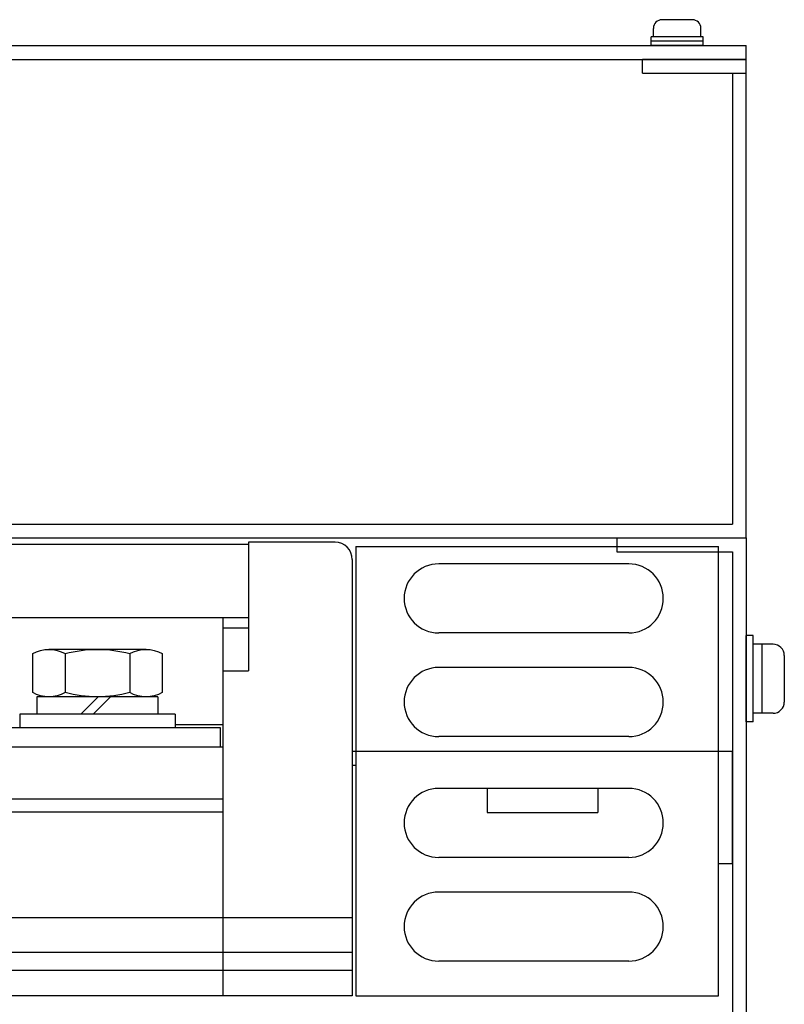
# Model space of a CAD drawing. Extents: x -267 to 741, y 2721 to 3621.
# Drawn here: x 53 to 142, y 2935 to 3049 of the extents above; entities that cross this region are included whole.
import ezdxf

# ---------------------------------------------------------------- set-up
doc = ezdxf.new("R2010")
doc.units = 0
doc.layers.get('0').update_dxf_attribs({"linetype": 'CONTINUOUS'})

# ---------------------------------------------------------------- blocks, each defined once
blk = doc.blocks.new('APM8S')
for p, q in [((-7.5, 8.6), (-7.5, 4.1)), ((-5.63, 9.1), (5.62, 9.1)), ((-3.75, 8.6), (-3.75, 4.1)), ((3.75, 8.6), (3.75, 4.1)), ((7.5, 8.6), (7.5, 4.1)), ((-7, 3.6), (7, 3.6)), ((-7, 3.6), (-7, 1.6)), ((-5.63, 3.6), (5.62, 3.6)), ((-1.5, 3.6), (0.5, 1.6)), ((-0.09, 3.61), (1.91, 1.6)), ((7, 3.6), (7, 1.6)), ((-9, 1.6), (9, 1.6)), ((-9, 1.6), (-9, 0)), ((-7, 1.6), (7, 1.6)), ((9, 1.6), (9, 0)), ((-9, 0), (9, 0))]:
    blk.add_line(p, q)
for centre, radius, start, end in [((-5.62, 5.33), 3.77, 60.1583, 119.8417), ((0, -5.19), 14.29, 74.7996, 105.2004), ((5.62, 5.33), 3.77, 60.1583, 119.8417), ((-5.62, 7.37), 3.77, 240.1583, 299.8417), ((0, 17.89), 14.29, 254.7996, 285.2004), ((5.62, 7.37), 3.77, 240.1583, 299.8417)]:
    blk.add_arc(centre, radius, start, end)

msp = doc.modelspace()

# ---------------------------------------------------------------- linework, layer by layer
for p, q in [((131.28, 3048.5), (127.78, 3048.5)), ((126.78, 3046.5), (126.78, 3047.5)), ((132.28, 3046.5), (132.28, 3047.5)), ((132.53, 3046.5), (126.53, 3046.5)), ((126.53, 3045.5), (126.53, 3046.5)), ((132.53, 3045.5), (132.53, 3046.5)), ((-259.67, 3045.5), (137.53, 3045.5)), ((132.53, 3046), (126.53, 3046)), ((132.53, 3045.5), (126.53, 3045.5)), ((137.53, 3043.9), (137.53, 3045.5)), ((-259.67, 3043.9), (137.53, 3043.9)), ((125.53, 3042.3), (125.53, 3043.9)), ((137.53, 3043.9), (125.53, 3043.9)), ((137.53, 2988.5), (137.53, 3043.9)), ((125.53, 3042.3), (137.53, 3042.3)), ((135.93, 3042.3), (135.93, 2990.1)), ((-258.07, 2990.1), (135.93, 2990.1)), ((-259.67, 2988.5), (137.53, 2988.5)), ((79.93, 2988), (79.93, 2973.1)), ((89.93, 2988), (79.93, 2988)), ((122.53, 2988.5), (122.53, 2986.9)), ((122.53, 2988.5), (137.53, 2988.5)), ((137.53, 2988.5), (137.53, 2720.5)), ((79.93, 2987.75), (-243.07, 2987.75)), ((92.33, 2987.5), (134.33, 2987.5)), ((92.33, 2987.5), (92.33, 2935.5)), ((122.53, 2986.9), (135.93, 2986.9)), ((134.33, 2935.5), (134.33, 2987.5)), ((135.93, 2986.9), (135.93, 2720.5)), ((91.93, 2986), (91.93, 2935.5)), ((123.93, 2985.5), (101.93, 2985.5)), ((79.93, 2979.26), (-243.07, 2979.26)), ((76.93, 2979.26), (76.93, 2935.5)), ((76.93, 2978.1), (79.93, 2978.1)), ((123.93, 2977.5), (101.93, 2977.5)), ((123.93, 2973.5), (101.93, 2973.5)), ((76.93, 2973.1), (79.93, 2973.1)), ((76.68, 2966.5), (-143.82, 2966.5)), ((71.43, 2966.9), (76.93, 2966.9)), ((76.68, 2964.3), (76.68, 2966.5)), ((123.93, 2965.5), (101.93, 2965.5)), ((-144.07, 2964.3), (76.93, 2964.3)), ((91.93, 2963.8), (135.93, 2963.8)), ((135.93, 2950.8), (135.93, 2963.8)), ((91.93, 2962.2), (92.33, 2962.2)), ((123.93, 2959.5), (101.93, 2959.5)), ((-144.07, 2958.3), (76.93, 2958.3)), ((-144.07, 2956.8), (76.93, 2956.8)), ((107.53, 2956.7), (120.33, 2956.7)), ((123.93, 2951.5), (101.93, 2951.5)), ((134.33, 2950.8), (135.93, 2950.8)), ((123.93, 2947.5), (101.93, 2947.5)), ((91.93, 2944.5), (-144.07, 2944.5)), ((91.93, 2940.51), (-144.07, 2940.51)), ((123.93, 2939.5), (101.93, 2939.5)), ((-144.07, 2938.45), (91.93, 2938.45)), ((91.93, 2935.5), (-144.07, 2935.5)), ((92.33, 2935.5), (134.33, 2935.5))]:
    msp.add_line(p, q)
at = {"linetype": 'Continuous'}
for p, q in [((137.53, 2967.2), (137.53, 2977.2)), ((138.33, 2977.2), (137.53, 2977.2)), ((138.33, 2967.2), (138.33, 2977.2)), ((140.63, 2976.2), (138.33, 2976.2)), ((139.33, 2976.2), (139.33, 2968.2)), ((141.93, 2974.9), (141.93, 2969.5)), ((140.63, 2968.2), (138.33, 2968.2)), ((138.33, 2967.2), (137.53, 2967.2))]:
    msp.add_line(p, q, dxfattribs=at)
at = {"ltscale": 0.5}
for p, q in [((107.53, 2959.5), (107.53, 2956.7)), ((120.33, 2959.5), (120.33, 2956.7))]:
    msp.add_line(p, q, dxfattribs=at)
for centre, radius, start, end in [((127.78, 3047.5), 1, 90, 180), ((131.28, 3047.5), 1, 0, 90), ((89.93, 2986), 2, 0, 90), ((101.93, 2981.5), 4, 90, 270), ((123.93, 2981.5), 4, 270, 90), ((101.93, 2969.5), 4, 90, 270), ((123.93, 2969.5), 4, 270, 90), ((101.93, 2955.5), 4, 90, 270), ((123.93, 2955.5), 4, 270, 90), ((101.93, 2943.5), 4, 90, 270), ((123.93, 2943.5), 4, 270, 90)]:
    msp.add_arc(centre, radius, start, end)
at = {"linetype": 'Continuous'}
for centre, start, end in [((140.63, 2974.9), 0, 90), ((140.63, 2969.5), 270, 0)]:
    msp.add_arc(centre, 1.3, start, end, dxfattribs=at)

# ---------------------------------------------------------------- block references
at = {"xscale": -1}
msp.add_blockref('APM8S', (62.43, 2966.5), dxfattribs=at)
msp.add_blockref('APM8S', (62.43, 2966.5), dxfattribs=at)

doc.saveas('drawing.dxf')
